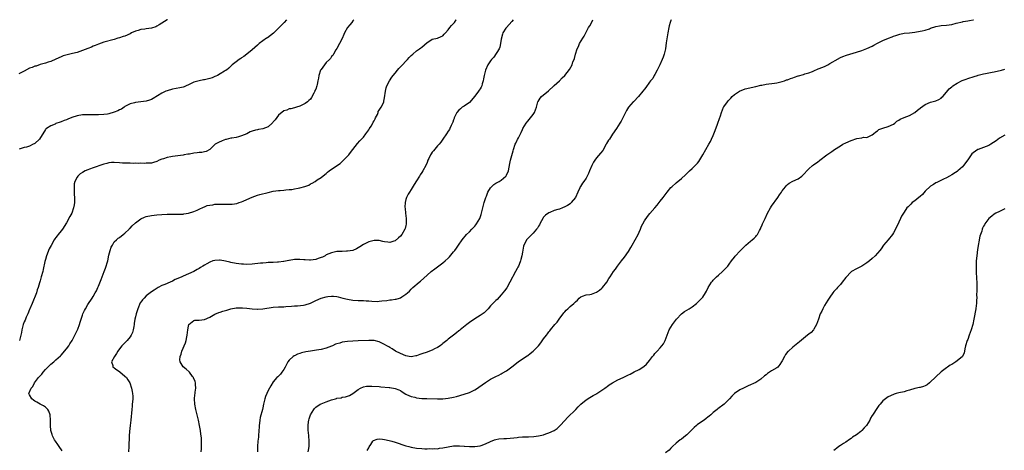
# Model space of a CAD drawing. Units: inches. Extents: x 2577000 to 2580000, y 1545000 to 1548000.
# Drawn here: x 2577997 to 2578369, y 1547838 to 1548000 of the extents above; entities that cross this region are included whole.
import ezdxf

# ---------------------------------------------------------------- set-up
doc = ezdxf.new("R2010")
doc.units = ezdxf.units.IN
doc.header["$MEASUREMENT"] = 0
doc.layers.add('LD25771545_10ft', color=141, linetype='Continuous')

msp = doc.modelspace()

# ---------------------------------------------------------------- linework, layer by layer
at = {"layer": 'LD25771545_10ft'}
for points, elevation in [([(2578053.13, 1548000), (2578053, 1547999.94), (2578051, 1547998.67), (2578049.99, 1547998.01), (2578049, 1547997.51), (2578048.65, 1547997.35), (2578047, 1547996.86), (2578045, 1547996.58), (2578044.49, 1547996.49), (2578043, 1547996.29), (2578041.95, 1547995.95), (2578041, 1547995.67), (2578039.54, 1547995), (2578039, 1547994.73), (2578037, 1547993.83), (2578036.36, 1547993.64), (2578035, 1547993.18), (2578034.35, 1547993), (2578033, 1547992.59), (2578029, 1547991.47), (2578027, 1547990.81), (2578025.78, 1547990.22), (2578025, 1547989.97), (2578024.38, 1547989.62), (2578023, 1547989.11), (2578021, 1547988.34), (2578019, 1547987.68), (2578017.22, 1547987.22), (2578015.21, 1547986.79), (2578013.67, 1547986.33), (2578013, 1547986.05), (2578010.92, 1547985.08), (2578009, 1547984.26), (2578008.01, 1547984.01), (2578007, 1547983.63), (2578005.09, 1547983.09), (2578003.47, 1547982.53), (2578003, 1547982.42), (2578002, 1547982), (2578001, 1547981.66), (2577999, 1547980.65), (2577997, 1547979.52)], 7420), ([(2578098.03, 1548000), (2578097.07, 1547999), (2578096.09, 1547997.91), (2578095, 1547996.78), (2578093.06, 1547994.94), (2578091.97, 1547994.03), (2578090.78, 1547993.22), (2578090.4, 1547993), (2578089, 1547992.02), (2578087.71, 1547991), (2578087.35, 1547990.65), (2578087, 1547990.38), (2578085, 1547988.58), (2578082.98, 1547987), (2578081.93, 1547986.07), (2578081, 1547985.56), (2578080.69, 1547985.31), (2578080.15, 1547985), (2578079, 1547984.16), (2578077.54, 1547983), (2578076.26, 1547981.74), (2578075.28, 1547981), (2578075, 1547980.81), (2578074.56, 1547980.56), (2578073, 1547979.58), (2578071.98, 1547979), (2578071.34, 1547978.66), (2578071, 1547978.53), (2578069.93, 1547978.07), (2578069, 1547977.78), (2578067, 1547977.33), (2578066.7, 1547977.3), (2578065, 1547977), (2578063, 1547976.42), (2578061, 1547975.42), (2578060.07, 1547975), (2578059.32, 1547974.68), (2578059, 1547974.58), (2578057.72, 1547974.28), (2578055, 1547973.79), (2578053, 1547973.22), (2578052.45, 1547973), (2578051, 1547972.29), (2578047.71, 1547970.29), (2578047, 1547969.94), (2578046.33, 1547969.67), (2578045, 1547969.26), (2578042.97, 1547968.97), (2578041, 1547968.77), (2578040.67, 1547968.67), (2578039, 1547968.29), (2578037, 1547967.2), (2578036.74, 1547967), (2578035.7, 1547966.3), (2578035, 1547965.99), (2578034.35, 1547965.65), (2578033, 1547965.11), (2578031, 1547964.55), (2578030.41, 1547964.41), (2578029, 1547964.19), (2578027, 1547964.07), (2578026.14, 1547964.14), (2578025, 1547964.13), (2578024.17, 1547964.17), (2578023, 1547964.17), (2578022.14, 1547964.14), (2578021, 1547964.06), (2578019, 1547963.72), (2578017, 1547963.1), (2578015.48, 1547962.52), (2578015, 1547962.27), (2578014.05, 1547961.95), (2578013, 1547961.47), (2578012.63, 1547961.37), (2578011, 1547960.8), (2578010.64, 1547960.64), (2578009, 1547960.01), (2578007.41, 1547959), (2578007.17, 1547958.83), (2578007, 1547958.62), (2578004.8, 1547955), (2578003, 1547953.32), (2578002.77, 1547953.23), (2578002.43, 1547953), (2578001, 1547952.32), (2577999.91, 1547951.91), (2577999, 1547951.75), (2577997.16, 1547951.16)], 7410), ([(2578123.34, 1548000), (2578123, 1547999.56), (2578122.61, 1547999), (2578121.89, 1547998.11), (2578120.94, 1547997), (2578119.83, 1547995), (2578119.63, 1547994.37), (2578119, 1547992.92), (2578118.02, 1547991), (2578116.92, 1547989.08), (2578116.63, 1547988.63), (2578115.69, 1547987), (2578115.48, 1547986.52), (2578115, 1547986.09), (2578114.6, 1547985.4), (2578114.2, 1547985), (2578113, 1547983.85), (2578112.29, 1547983), (2578111, 1547981.25), (2578110.85, 1547981), (2578110.16, 1547979), (2578109.99, 1547978.01), (2578109.86, 1547977), (2578109.6, 1547975.6), (2578109.43, 1547975), (2578109, 1547973.74), (2578108.73, 1547973.27), (2578108.63, 1547973), (2578108.27, 1547972.27), (2578107.37, 1547970.63), (2578107, 1547970.02), (2578106.43, 1547969.57), (2578105.87, 1547969), (2578105, 1547968.4), (2578103.78, 1547967.78), (2578103, 1547967.44), (2578101.79, 1547967), (2578101, 1547966.75), (2578099.59, 1547966.41), (2578099, 1547966.34), (2578098.06, 1547965.94), (2578097, 1547965.64), (2578095, 1547964.05), (2578093.72, 1547962.28), (2578093, 1547961.48), (2578092.79, 1547961.21), (2578092.59, 1547961), (2578091, 1547959.64), (2578089, 1547958.87), (2578087.38, 1547958.62), (2578087, 1547958.52), (2578086.28, 1547958.28), (2578085, 1547957.97), (2578084.32, 1547957.68), (2578083.07, 1547957), (2578081, 1547956.15), (2578079.81, 1547955.81), (2578079, 1547955.62), (2578077.33, 1547955.33), (2578077, 1547955.28), (2578075.16, 1547954.84), (2578075, 1547954.79), (2578073.69, 1547954.31), (2578072.29, 1547953.71), (2578071.07, 1547953), (2578069, 1547951.1), (2578067.68, 1547950.32), (2578067, 1547950.2), (2578066.06, 1547949.94), (2578065, 1547949.91), (2578064.21, 1547949.79), (2578063, 1547949.65), (2578061.32, 1547949.32), (2578060.75, 1547949.25), (2578059.42, 1547949), (2578059, 1547948.9), (2578057, 1547948.63), (2578055, 1547948.43), (2578054.28, 1547948.28), (2578053, 1547948.05), (2578051.58, 1547947.58), (2578051, 1547947.4), (2578049.91, 1547947), (2578049, 1547946.57), (2578047.81, 1547946.19), (2578047, 1547945.95), (2578046.15, 1547945.85), (2578045, 1547945.83), (2578044.23, 1547945.77), (2578043, 1547945.87), (2578042.22, 1547945.78), (2578041, 1547945.85), (2578040.22, 1547945.78), (2578039, 1547945.84), (2578038.17, 1547945.83), (2578036.05, 1547945.95), (2578035, 1547946.05), (2578033, 1547946.17), (2578031.9, 1547946.1), (2578031, 1547946.01), (2578030.19, 1547945.81), (2578029, 1547945.48), (2578028.65, 1547945.35), (2578025, 1547944.13), (2578023.65, 1547943.65), (2578023, 1547943.4), (2578022.07, 1547943), (2578021, 1547942.36), (2578020.19, 1547941.81), (2578019.24, 1547941), (2578019, 1547940.64), (2578018.12, 1547939), (2578017.92, 1547938.08), (2578017.83, 1547937), (2578017.9, 1547935.9), (2578017.87, 1547935), (2578017.88, 1547934.12), (2578017.96, 1547933), (2578017.97, 1547931.97), (2578017.96, 1547931), (2578017.83, 1547930.17), (2578017.67, 1547929), (2578016.94, 1547927), (2578016.24, 1547925.76), (2578015, 1547923.37), (2578013.49, 1547921), (2578013, 1547920.32), (2578011.83, 1547919), (2578011.46, 1547918.54), (2578011, 1547917.88), (2578010.62, 1547917.38), (2578010.38, 1547917), (2578009.13, 1547914.87), (2578008.46, 1547913.54), (2578007.46, 1547911), (2578007, 1547909.5), (2578006.83, 1547908.83), (2578006.21, 1547905.79), (2578006.03, 1547905), (2578005.47, 1547903), (2578005, 1547901.56), (2578004.79, 1547900.79), (2578004.26, 1547899), (2578003.94, 1547898.06), (2578003.6, 1547897), (2578002.05, 1547893), (2578001.1, 1547890.9), (2578001, 1547890.7), (2578000.34, 1547889), (2577999.79, 1547887.79), (2577999.33, 1547886.67), (2577999, 1547886.02), (2577998.64, 1547885), (2577998.14, 1547883), (2577997.95, 1547882.05), (2577997.8, 1547881), (2577997.23, 1547879)], 7400), ([(2578013.37, 1547837.37), (2578012.16, 1547839), (2578011.74, 1547839.74), (2578010.78, 1547841), (2578010.5, 1547841.5), (2578009.71, 1547843), (2578009.6, 1547843.6), (2578009.08, 1547845), (2578008.91, 1547847), (2578008.96, 1547848.96), (2578008.79, 1547851), (2578008.3, 1547852.3), (2578007.88, 1547853), (2578007, 1547853.88), (2578006.35, 1547854.35), (2578005.02, 1547855.02), (2578003.73, 1547855.73), (2578003, 1547856.1), (2578002.55, 1547856.55), (2578001.86, 1547857), (2578001, 1547858.45), (2578000.78, 1547859), (2578001.59, 1547861), (2578002.31, 1547861.69), (2578002.92, 1547863), (2578004.43, 1547865), (2578004.7, 1547865.3), (2578005, 1547865.69), (2578005.65, 1547866.35), (2578006.11, 1547867), (2578007, 1547868.01), (2578007.93, 1547869), (2578009, 1547870.04), (2578010.19, 1547871), (2578011, 1547871.69), (2578012.76, 1547873.24), (2578013, 1547873.51), (2578015, 1547875.9), (2578015.79, 1547877), (2578016.28, 1547877.72), (2578017.09, 1547879), (2578018.16, 1547881), (2578018.43, 1547881.57), (2578019, 1547882.73), (2578019.23, 1547883.23), (2578019.89, 1547885), (2578020.11, 1547885.89), (2578021, 1547888.52), (2578021.17, 1547889), (2578021.73, 1547890.27), (2578022.11, 1547891), (2578023, 1547892.64), (2578024.61, 1547895), (2578025, 1547895.54), (2578025.77, 1547897), (2578026.25, 1547897.75), (2578026.76, 1547899), (2578027, 1547899.48), (2578028.05, 1547901.95), (2578028.47, 1547903), (2578029.23, 1547905), (2578029.67, 1547906.33), (2578029.91, 1547907), (2578030.34, 1547908.34), (2578030.52, 1547909), (2578031, 1547911.18), (2578031.46, 1547913), (2578031.85, 1547914.15), (2578032.3, 1547915), (2578033, 1547916.17), (2578033.82, 1547917), (2578034.44, 1547917.56), (2578035, 1547917.91), (2578036.29, 1547919), (2578037, 1547919.5), (2578038.61, 1547921), (2578038.8, 1547921.2), (2578039, 1547921.37), (2578039.78, 1547922.22), (2578041, 1547923.42), (2578043, 1547924.93), (2578044.43, 1547925.57), (2578045, 1547925.76), (2578047, 1547926.15), (2578049, 1547926.35), (2578051, 1547926.49), (2578053, 1547926.61), (2578055.35, 1547926.65), (2578057.36, 1547926.64), (2578059, 1547926.71), (2578059.27, 1547926.73), (2578061, 1547927.02), (2578063, 1547927.66), (2578064.22, 1547928.21), (2578065, 1547928.55), (2578066.65, 1547929.35), (2578067, 1547929.47), (2578068.1, 1547929.9), (2578069, 1547930.08), (2578070.21, 1547930.21), (2578071, 1547930.37), (2578071.58, 1547930.42), (2578073, 1547930.46), (2578075, 1547930.44), (2578075.59, 1547930.41), (2578077.54, 1547930.46), (2578079.27, 1547930.73), (2578080.13, 1547931), (2578081, 1547931.3), (2578081.58, 1547931.58), (2578083, 1547932.19), (2578085, 1547933.08), (2578087, 1547933.78), (2578087.93, 1547934.07), (2578091, 1547934.85), (2578093, 1547935.27), (2578095, 1547935.56), (2578095.6, 1547935.6), (2578097, 1547935.75), (2578097.77, 1547935.77), (2578099, 1547935.9), (2578099.98, 1547935.98), (2578101, 1547936.15), (2578102.41, 1547936.41), (2578103, 1547936.54), (2578104.9, 1547937.1), (2578106.35, 1547937.65), (2578107, 1547938.06), (2578107.69, 1547938.31), (2578108.76, 1547939), (2578109.58, 1547939.58), (2578111, 1547940.49), (2578112.43, 1547941.57), (2578113, 1547942.03), (2578113.51, 1547942.49), (2578114.04, 1547943), (2578115, 1547943.64), (2578118.18, 1547945.82), (2578119.29, 1547946.71), (2578119.54, 1547947), (2578121, 1547948.49), (2578121.45, 1547949), (2578122.15, 1547949.85), (2578123, 1547951.02), (2578124.75, 1547953.25), (2578125.69, 1547954.31), (2578127, 1547955.71), (2578127.94, 1547957), (2578129, 1547958.51), (2578129.18, 1547958.82), (2578129.32, 1547959), (2578129.9, 1547959.9), (2578130.58, 1547961), (2578130.7, 1547961.3), (2578131, 1547961.82), (2578131.39, 1547962.61), (2578131.62, 1547963), (2578132.28, 1547964.28), (2578132.55, 1547965), (2578132.61, 1547965.39), (2578133, 1547965.88), (2578133.65, 1547967), (2578134.43, 1547968.43), (2578134.68, 1547969), (2578134.76, 1547969.24), (2578135, 1547970.54), (2578135.31, 1547973), (2578135.64, 1547974.36), (2578135.88, 1547975), (2578136.89, 1547977), (2578137.73, 1547978.27), (2578138.25, 1547979), (2578139, 1547979.89), (2578139.87, 1547981), (2578140.4, 1547981.6), (2578141, 1547982.18), (2578141.7, 1547983), (2578143, 1547984.34), (2578143.61, 1547985), (2578144.31, 1547985.69), (2578145, 1547986.46), (2578145.64, 1547987), (2578147, 1547988.21), (2578148.2, 1547989), (2578148.66, 1547989.34), (2578149, 1547989.68), (2578151, 1547991.43), (2578152.01, 1547992.01), (2578153, 1547992.65), (2578155, 1547993.09), (2578156.35, 1547993.65), (2578157, 1547993.94), (2578157.5, 1547994.5), (2578157.98, 1547995), (2578159, 1547996.21), (2578159.61, 1547997), (2578160.19, 1547997.81), (2578161.22, 1547998.78), (2578161.39, 1547999), (2578161.96, 1547999.96), (2578161.98, 1548000)], 7390), ([(2578183.49, 1548000), (2578183, 1547999.38), (2578180.93, 1547997.07), (2578180.77, 1547996.77), (2578179.66, 1547995), (2578179.45, 1547994.56), (2578179, 1547992.64), (2578178.75, 1547991), (2578178.41, 1547989.59), (2578178.17, 1547989), (2578176.19, 1547985.81), (2578175.37, 1547985), (2578175, 1547984.52), (2578173.91, 1547983), (2578173.06, 1547981), (2578172.58, 1547979), (2578172.34, 1547977.66), (2578172.2, 1547977), (2578171.85, 1547975.85), (2578171.65, 1547975), (2578171.43, 1547974.57), (2578171, 1547973.95), (2578170.62, 1547973.38), (2578170.4, 1547973), (2578169, 1547971.1), (2578167, 1547968.79), (2578165, 1547967.38), (2578164.3, 1547967), (2578163.58, 1547966.42), (2578163, 1547965.89), (2578162.22, 1547965), (2578161.27, 1547963), (2578161.21, 1547962.79), (2578161, 1547962.25), (2578160.7, 1547961.3), (2578160.13, 1547960.13), (2578159.63, 1547959), (2578159.42, 1547958.58), (2578159, 1547957.96), (2578158.4, 1547957), (2578157, 1547954.99), (2578156.2, 1547953.8), (2578155.56, 1547953), (2578155, 1547952.43), (2578153.45, 1547950.55), (2578153, 1547949.98), (2578152.59, 1547949.41), (2578152.32, 1547949), (2578151.7, 1547947.7), (2578151.35, 1547947), (2578151, 1547946.13), (2578150.49, 1547945), (2578149.41, 1547943), (2578149, 1547942.31), (2578148.46, 1547941.54), (2578148.11, 1547941), (2578147, 1547939.18), (2578146.13, 1547937.88), (2578145, 1547935.95), (2578144.39, 1547935), (2578143.84, 1547934.16), (2578143.28, 1547933), (2578143, 1547932.15), (2578142.73, 1547931), (2578142.66, 1547929.34), (2578142.76, 1547928.76), (2578142.92, 1547927), (2578143.15, 1547925), (2578143.17, 1547923.17), (2578143.16, 1547923), (2578143.12, 1547922.88), (2578143, 1547922.33), (2578142.71, 1547921.29), (2578142.65, 1547921), (2578141.47, 1547919), (2578141, 1547918.39), (2578140.24, 1547917.76), (2578139, 1547916.65), (2578138.51, 1547916.51), (2578137, 1547916.03), (2578136.15, 1547916.15), (2578135, 1547916.28), (2578134.38, 1547916.38), (2578133, 1547916.7), (2578132.66, 1547916.66), (2578131, 1547916.71), (2578130.54, 1547916.54), (2578129, 1547916.17), (2578127.3, 1547915.3), (2578127, 1547915.17), (2578125.64, 1547914.36), (2578125, 1547913.9), (2578124.42, 1547913.58), (2578123, 1547912.95), (2578121, 1547912.64), (2578120.65, 1547912.65), (2578119, 1547912.62), (2578117, 1547912.53), (2578115, 1547912.12), (2578113, 1547911.26), (2578112.55, 1547911), (2578111.54, 1547910.46), (2578111, 1547910.25), (2578109.88, 1547909.88), (2578109, 1547909.54), (2578107, 1547909.3), (2578106.67, 1547909.33), (2578105, 1547909.42), (2578104.53, 1547909.47), (2578103, 1547909.57), (2578101.51, 1547909.51), (2578101, 1547909.51), (2578099, 1547909.18), (2578098.87, 1547909.13), (2578098.18, 1547909), (2578097, 1547908.82), (2578096.81, 1547908.81), (2578095, 1547908.6), (2578094.59, 1547908.59), (2578093, 1547908.48), (2578091, 1547908.38), (2578090.32, 1547908.32), (2578089, 1547908.23), (2578088.12, 1547908.12), (2578085, 1547907.8), (2578083, 1547907.68), (2578081.75, 1547907.75), (2578081, 1547907.77), (2578079.94, 1547907.94), (2578079, 1547908.06), (2578077, 1547908.48), (2578076.56, 1547908.56), (2578075, 1547908.93), (2578073, 1547909.25), (2578072.71, 1547909.29), (2578071, 1547909.23), (2578070.21, 1547909), (2578069, 1547908.59), (2578067.89, 1547907.89), (2578067, 1547907.37), (2578066.41, 1547907), (2578065.51, 1547906.49), (2578065, 1547906.1), (2578064.26, 1547905.74), (2578063, 1547904.97), (2578061, 1547904.09), (2578059, 1547903.26), (2578058.45, 1547903), (2578057, 1547902.37), (2578056.02, 1547901.98), (2578055, 1547901.41), (2578054.04, 1547901), (2578052.1, 1547900.1), (2578051, 1547899.71), (2578049.62, 1547899), (2578049.2, 1547898.8), (2578047.99, 1547898.01), (2578047, 1547897.33), (2578046.59, 1547897), (2578045, 1547895.82), (2578044.24, 1547895), (2578043.66, 1547894.34), (2578043, 1547893.45), (2578042.82, 1547893.18), (2578041.88, 1547891), (2578041.26, 1547889), (2578041, 1547887.97), (2578040.8, 1547887), (2578040.54, 1547885.46), (2578040.48, 1547885), (2578040.34, 1547884.34), (2578040.12, 1547883), (2578039.92, 1547882.08), (2578039.43, 1547881), (2578039, 1547880.36), (2578037.88, 1547879), (2578037, 1547878.17), (2578036.43, 1547877.57), (2578035.91, 1547877), (2578035, 1547875.9), (2578034.33, 1547875), (2578033.84, 1547874.16), (2578033.02, 1547873), (2578031.98, 1547871), (2578032.43, 1547869.57), (2578032.5, 1547869), (2578032.77, 1547868.77), (2578033, 1547868.65), (2578033.94, 1547867.94), (2578035, 1547867.26), (2578035.15, 1547867.15), (2578037, 1547865.61), (2578037.62, 1547865), (2578038.12, 1547864.12), (2578038.85, 1547863), (2578039.51, 1547861), (2578039.71, 1547859.71), (2578039.93, 1547859), (2578039.99, 1547858.01), (2578040.01, 1547857), (2578039.91, 1547855.91), (2578039.8, 1547855), (2578039.7, 1547854.3), (2578039.57, 1547853), (2578039.29, 1547849), (2578039.03, 1547846.97), (2578038.71, 1547844.71), (2578038.6, 1547843), (2578038.61, 1547841.39), (2578038.54, 1547840.54), (2578038.51, 1547839), (2578038.41, 1547837)], 7380), ([(2578065.8, 1547837), (2578065.89, 1547838.11), (2578065.95, 1547839), (2578065.92, 1547839.92), (2578065.93, 1547841), (2578065.86, 1547842.14), (2578065.77, 1547843), (2578065.67, 1547843.67), (2578065.51, 1547845), (2578065.16, 1547847), (2578064.73, 1547849), (2578064.03, 1547852.03), (2578063.79, 1547853), (2578063.39, 1547855), (2578063.28, 1547857), (2578063.43, 1547858.57), (2578063.48, 1547859), (2578063.57, 1547859.57), (2578063.72, 1547861), (2578063.59, 1547862.41), (2578063.6, 1547863), (2578063.48, 1547863.48), (2578062.92, 1547864.92), (2578062.88, 1547865), (2578062.51, 1547865.49), (2578061.43, 1547867), (2578061.24, 1547867.24), (2578060.16, 1547868.16), (2578059, 1547869.03), (2578057.82, 1547871), (2578057.71, 1547871.71), (2578057.85, 1547873), (2578058.18, 1547873.82), (2578058.44, 1547875), (2578059, 1547876.14), (2578059.38, 1547877), (2578059.92, 1547878.08), (2578060.15, 1547879), (2578060.41, 1547880.41), (2578060.56, 1547881), (2578060.78, 1547883), (2578061, 1547884.42), (2578061.19, 1547885), (2578063, 1547886.53), (2578063.37, 1547886.63), (2578065, 1547886.67), (2578067, 1547886.92), (2578067.06, 1547886.94), (2578069, 1547887.8), (2578071, 1547888.9), (2578072.47, 1547889.53), (2578073, 1547889.74), (2578073.97, 1547890.03), (2578075, 1547890.38), (2578075.51, 1547890.49), (2578077, 1547890.93), (2578079, 1547891.3), (2578081, 1547891.37), (2578081.35, 1547891.35), (2578083, 1547891.22), (2578085, 1547890.98), (2578087, 1547890.83), (2578087.15, 1547890.85), (2578089, 1547890.96), (2578093, 1547891.61), (2578095, 1547891.72), (2578097, 1547891.73), (2578097.77, 1547891.77), (2578099.91, 1547891.91), (2578101, 1547892.05), (2578102.09, 1547892.09), (2578104.39, 1547892.39), (2578105, 1547892.5), (2578107, 1547893.11), (2578108.29, 1547893.71), (2578109, 1547894.07), (2578111, 1547894.98), (2578113, 1547895.5), (2578113.58, 1547895.58), (2578115, 1547895.71), (2578115.71, 1547895.71), (2578117, 1547895.56), (2578117.49, 1547895.49), (2578119.25, 1547895), (2578121, 1547894.62), (2578123, 1547894.28), (2578125, 1547894.11), (2578127, 1547894.07), (2578128, 1547894), (2578129, 1547893.98), (2578130.17, 1547893.83), (2578132.24, 1547893.76), (2578133, 1547893.79), (2578133.92, 1547893.92), (2578135.86, 1547894.14), (2578137, 1547894.34), (2578137.63, 1547894.37), (2578139, 1547894.61), (2578139.36, 1547894.64), (2578140.61, 1547895), (2578141, 1547895.15), (2578141.5, 1547895.5), (2578143, 1547896.48), (2578143.64, 1547897), (2578144.36, 1547897.64), (2578145, 1547898.31), (2578145.69, 1547899), (2578148, 1547901), (2578148.57, 1547901.43), (2578151, 1547903.61), (2578152.62, 1547905), (2578153.96, 1547906.04), (2578155, 1547906.78), (2578157, 1547908.29), (2578157.85, 1547909), (2578159, 1547910.11), (2578159.45, 1547910.55), (2578161, 1547912.4), (2578161.52, 1547913), (2578162.18, 1547913.82), (2578162.9, 1547915), (2578164.22, 1547917), (2578165.93, 1547919), (2578167, 1547920.04), (2578167.94, 1547921), (2578169, 1547922.14), (2578169.4, 1547922.6), (2578169.72, 1547923), (2578170.94, 1547925.06), (2578171.44, 1547926.56), (2578172.05, 1547929), (2578172.59, 1547931), (2578173.22, 1547933), (2578173.38, 1547933.38), (2578174, 1547935), (2578175, 1547936.63), (2578175.31, 1547937), (2578176.17, 1547937.83), (2578177, 1547938.3), (2578177.41, 1547938.59), (2578178.19, 1547939), (2578179, 1547939.47), (2578180.78, 1547941), (2578180.87, 1547941.13), (2578181, 1547941.36), (2578181.73, 1547943), (2578182.27, 1547945.73), (2578182.54, 1547947), (2578183.49, 1547950.51), (2578183.63, 1547951), (2578184.28, 1547953), (2578184.53, 1547953.47), (2578185, 1547954.53), (2578185.17, 1547954.83), (2578185.46, 1547955.46), (2578186.29, 1547957), (2578186.53, 1547957.47), (2578187, 1547958.63), (2578187.2, 1547959), (2578188.45, 1547961), (2578189, 1547961.76), (2578190.09, 1547963), (2578191, 1547964.29), (2578191.53, 1547965), (2578191.95, 1547966.05), (2578192.28, 1547967), (2578192.81, 1547969), (2578192.88, 1547969.12), (2578193.65, 1547970.35), (2578194.18, 1547971), (2578196.82, 1547973.18), (2578198.88, 1547975), (2578199, 1547975.13), (2578201, 1547977), (2578201.97, 1547978.03), (2578203, 1547979), (2578204.77, 1547981.23), (2578205.7, 1547983), (2578206.05, 1547984.05), (2578206.47, 1547985), (2578206.65, 1547985.35), (2578207, 1547987), (2578207.63, 1547989), (2578208.09, 1547989.91), (2578208.54, 1547991), (2578209.74, 1547993), (2578210.26, 1547993.74), (2578210.88, 1547995), (2578211.97, 1547997), (2578212.37, 1547997.63), (2578213, 1547998.88), (2578213.61, 1548000)], 7370), ([(2578243.15, 1548000), (2578243, 1547999.75), (2578242.71, 1547999), (2578242.33, 1547997.67), (2578242.19, 1547997), (2578241.8, 1547995), (2578241.69, 1547994.31), (2578241.28, 1547991.28), (2578240.92, 1547989), (2578240.46, 1547987), (2578240.1, 1547985.9), (2578239.76, 1547985), (2578238.87, 1547983), (2578238.72, 1547982.72), (2578237.88, 1547981), (2578237, 1547979.39), (2578236.73, 1547979), (2578236.14, 1547977.86), (2578235.35, 1547977), (2578235, 1547976.49), (2578233.53, 1547974.47), (2578233, 1547973.82), (2578232.45, 1547973), (2578230.79, 1547971), (2578229, 1547969.18), (2578228.8, 1547969), (2578227, 1547967), (2578226.25, 1547965.75), (2578225.86, 1547965), (2578224.92, 1547963), (2578224.26, 1547961.74), (2578223.79, 1547961), (2578222.47, 1547959), (2578221, 1547956.84), (2578219.81, 1547955), (2578219.47, 1547954.53), (2578218.74, 1547953.26), (2578218.61, 1547953), (2578217.28, 1547950.72), (2578216.4, 1547949.6), (2578215, 1547947.95), (2578214.26, 1547947), (2578213.78, 1547946.22), (2578213.13, 1547945), (2578212.33, 1547943), (2578211.98, 1547942.02), (2578211.47, 1547941), (2578211, 1547940.19), (2578210.12, 1547939), (2578209.6, 1547938.4), (2578208.85, 1547937.15), (2578208.78, 1547937), (2578208.63, 1547936.63), (2578207.9, 1547935), (2578206.99, 1547933), (2578205.44, 1547931), (2578205.22, 1547930.78), (2578205, 1547930.61), (2578204.02, 1547929.98), (2578203, 1547929.41), (2578202.11, 1547929), (2578201, 1547928.6), (2578200.41, 1547928.41), (2578199, 1547927.99), (2578197.3, 1547927.3), (2578197, 1547927.19), (2578195.71, 1547926.29), (2578195, 1547925.56), (2578194.77, 1547925.23), (2578193.56, 1547923), (2578193.38, 1547922.62), (2578193, 1547922.07), (2578192.64, 1547921.36), (2578192.36, 1547921), (2578191, 1547919.46), (2578190.48, 1547919), (2578188.74, 1547917.26), (2578188.53, 1547917), (2578188.13, 1547916.13), (2578187.57, 1547915), (2578187.44, 1547914.56), (2578187, 1547912.27), (2578186.79, 1547911), (2578186.42, 1547909.58), (2578186.26, 1547909), (2578185.73, 1547907.73), (2578185.45, 1547907), (2578185.31, 1547906.69), (2578185, 1547906.15), (2578184.44, 1547905), (2578182.26, 1547901), (2578181.08, 1547898.92), (2578180.28, 1547897.72), (2578179, 1547896.18), (2578177.48, 1547894.52), (2578177, 1547894.06), (2578175, 1547892.04), (2578174.06, 1547891), (2578173.54, 1547890.46), (2578173, 1547889.93), (2578172.5, 1547889.5), (2578171, 1547888.41), (2578169, 1547887.2), (2578167, 1547885.74), (2578166.07, 1547885), (2578163.5, 1547883), (2578163.23, 1547882.77), (2578163, 1547882.59), (2578162.15, 1547881.85), (2578161, 1547881.03), (2578159, 1547879.48), (2578158.44, 1547879), (2578157, 1547877.88), (2578156.54, 1547877.46), (2578155.9, 1547877), (2578155, 1547876.38), (2578153.8, 1547875.8), (2578153, 1547875.36), (2578151.3, 1547874.7), (2578151, 1547874.63), (2578149, 1547873.92), (2578148.28, 1547873.72), (2578147, 1547873.21), (2578146.8, 1547873.2), (2578145.68, 1547873), (2578145, 1547872.9), (2578144.25, 1547873), (2578143, 1547873.21), (2578141, 1547874.04), (2578139.14, 1547875), (2578137.86, 1547875.86), (2578137, 1547876.32), (2578136.58, 1547876.58), (2578135.84, 1547877), (2578135, 1547877.51), (2578133, 1547878.46), (2578131, 1547878.96), (2578129, 1547879.05), (2578125, 1547878.9), (2578123, 1547878.79), (2578121, 1547878.63), (2578119, 1547878.35), (2578118.06, 1547878.06), (2578117, 1547877.79), (2578116.44, 1547877.56), (2578115.35, 1547877), (2578115, 1547876.85), (2578113, 1547876.09), (2578111, 1547875.61), (2578109.33, 1547875.33), (2578106.98, 1547875), (2578105.27, 1547874.73), (2578103.66, 1547874.34), (2578103, 1547874.13), (2578102.19, 1547873.81), (2578101, 1547873.27), (2578100.82, 1547873.18), (2578100.53, 1547873), (2578099, 1547871.59), (2578098.51, 1547871), (2578098.02, 1547869.98), (2578097.5, 1547869), (2578097, 1547868.1), (2578096.25, 1547867), (2578095.66, 1547866.34), (2578095, 1547865.58), (2578094.71, 1547865.29), (2578094.38, 1547865), (2578093, 1547863.36), (2578092.05, 1547861.95), (2578091.54, 1547861), (2578091, 1547860.1), (2578090.52, 1547859), (2578090.11, 1547857.89), (2578089.81, 1547857), (2578089.34, 1547855), (2578089, 1547853.61), (2578088.88, 1547853), (2578088.06, 1547849.94), (2578087.87, 1547849), (2578087.78, 1547847.78), (2578087.67, 1547847), (2578087.64, 1547846.36), (2578087.59, 1547845), (2578087.45, 1547843), (2578087.41, 1547842.59), (2578087.2, 1547841), (2578087.02, 1547838.98), (2578087.04, 1547837)], 7360), ([(2578106.21, 1547837), (2578106.33, 1547837.67), (2578106.5, 1547839), (2578106.58, 1547841), (2578106.4, 1547843), (2578106.25, 1547844.25), (2578106.14, 1547845), (2578106.1, 1547845.9), (2578106.09, 1547847), (2578106.29, 1547848.29), (2578106.37, 1547849), (2578106.51, 1547849.49), (2578107, 1547850.93), (2578107.03, 1547851), (2578108.27, 1547853), (2578108.59, 1547853.41), (2578109, 1547853.82), (2578110.72, 1547855), (2578111, 1547855.13), (2578113, 1547855.88), (2578115, 1547856.59), (2578116.43, 1547857), (2578116.86, 1547857.14), (2578117, 1547857.2), (2578118.57, 1547857.43), (2578119, 1547857.57), (2578120.28, 1547857.72), (2578121, 1547857.96), (2578121.74, 1547858.26), (2578123, 1547858.96), (2578125, 1547860.55), (2578125.84, 1547861), (2578127, 1547861.5), (2578128.22, 1547861.78), (2578130.17, 1547861.83), (2578133, 1547861.61), (2578133.58, 1547861.58), (2578136.7, 1547861.3), (2578137, 1547861.29), (2578138.95, 1547860.95), (2578140.39, 1547860.39), (2578141, 1547860.09), (2578141.67, 1547859.68), (2578143, 1547858.82), (2578143.31, 1547858.69), (2578145, 1547857.87), (2578146.43, 1547857.57), (2578147, 1547857.41), (2578149, 1547857.19), (2578150.92, 1547857.08), (2578155, 1547856.96), (2578156.99, 1547857.01), (2578159, 1547857.26), (2578161, 1547857.67), (2578162.06, 1547857.94), (2578165, 1547858.77), (2578167, 1547859.4), (2578169, 1547860.35), (2578170.02, 1547861), (2578170.6, 1547861.4), (2578171.77, 1547862.23), (2578173, 1547863.13), (2578175, 1547864.43), (2578176.7, 1547865.3), (2578177, 1547865.48), (2578178.07, 1547865.93), (2578179, 1547866.46), (2578179.37, 1547866.63), (2578181, 1547867.6), (2578183, 1547869.1), (2578185.37, 1547871), (2578187, 1547872.12), (2578188.78, 1547873.22), (2578189, 1547873.4), (2578189.96, 1547874.04), (2578191.09, 1547875), (2578193.01, 1547877), (2578193.9, 1547878.1), (2578195, 1547879.66), (2578196.03, 1547881), (2578196.48, 1547881.52), (2578197, 1547882.25), (2578197.36, 1547882.64), (2578197.63, 1547883), (2578199.25, 1547885), (2578200.07, 1547885.93), (2578200.85, 1547887), (2578202.62, 1547889.38), (2578203, 1547889.85), (2578203.54, 1547890.46), (2578204.14, 1547891), (2578205, 1547891.82), (2578206.4, 1547893), (2578207, 1547893.6), (2578207.74, 1547894.26), (2578208.42, 1547895), (2578209, 1547895.44), (2578209.68, 1547895.69), (2578211, 1547896.2), (2578212.4, 1547896.4), (2578213, 1547896.51), (2578215, 1547897.24), (2578216.01, 1547897.99), (2578217, 1547898.75), (2578217.24, 1547899), (2578218.86, 1547901), (2578219.64, 1547902.36), (2578220.09, 1547903), (2578221.4, 1547905), (2578222.1, 1547905.9), (2578222.89, 1547907), (2578224.42, 1547909), (2578225.56, 1547910.44), (2578227, 1547912.6), (2578227.9, 1547914.1), (2578228.37, 1547915), (2578229.52, 1547917), (2578230.63, 1547919), (2578231, 1547919.86), (2578231.58, 1547921), (2578231.93, 1547922.07), (2578232.45, 1547923), (2578233, 1547924.08), (2578234.2, 1547925.8), (2578235.12, 1547926.88), (2578237, 1547929), (2578237.88, 1547930.11), (2578238.61, 1547931), (2578239, 1547931.5), (2578240.08, 1547933), (2578240.5, 1547933.5), (2578241.59, 1547935), (2578243, 1547936.68), (2578243.32, 1547937), (2578245, 1547938.51), (2578247, 1547940.07), (2578248.53, 1547941.47), (2578249, 1547941.93), (2578250.05, 1547943), (2578251, 1547943.83), (2578252.6, 1547945.4), (2578253, 1547945.93), (2578253.49, 1547946.51), (2578255.01, 1547949), (2578256.18, 1547951), (2578257.28, 1547953), (2578257.9, 1547954.1), (2578258.32, 1547955), (2578259, 1547956.38), (2578259.76, 1547958.24), (2578260.65, 1547960.65), (2578260.78, 1547961), (2578261.31, 1547962.69), (2578261.71, 1547963.71), (2578262.07, 1547965), (2578262.92, 1547967), (2578263, 1547967.14), (2578264.31, 1547969), (2578264.62, 1547969.38), (2578265, 1547969.76), (2578265.58, 1547970.42), (2578266.14, 1547971), (2578267, 1547971.73), (2578268.91, 1547973.09), (2578271, 1547973.9), (2578275, 1547974.82), (2578277, 1547975.31), (2578277.37, 1547975.37), (2578279, 1547975.69), (2578282.12, 1547976.12), (2578283, 1547976.21), (2578285, 1547976.67), (2578285.84, 1547977), (2578286.69, 1547977.31), (2578287, 1547977.38), (2578288.17, 1547977.83), (2578289, 1547978.13), (2578289.68, 1547978.32), (2578291, 1547978.84), (2578291.14, 1547978.86), (2578293, 1547979.38), (2578293.56, 1547979.56), (2578295, 1547979.91), (2578296.48, 1547980.48), (2578297, 1547980.7), (2578298.56, 1547981.44), (2578299, 1547981.56), (2578299.98, 1547982.02), (2578301, 1547982.41), (2578302.23, 1547983), (2578303, 1547983.42), (2578304.11, 1547984.11), (2578305, 1547984.64), (2578307, 1547985.75), (2578307.86, 1547986.14), (2578309.32, 1547986.68), (2578313, 1547987.75), (2578315, 1547988.36), (2578317, 1547989.11), (2578319, 1547990.04), (2578319.63, 1547990.37), (2578321, 1547991.13), (2578323, 1547992.1), (2578325.13, 1547993), (2578326.5, 1547993.5), (2578327, 1547993.74), (2578327.94, 1547994.06), (2578329, 1547994.46), (2578329.43, 1547994.57), (2578331, 1547994.88), (2578333, 1547995.09), (2578335, 1547995.31), (2578337, 1547995.64), (2578337.8, 1547995.8), (2578339, 1547996.1), (2578340.61, 1547996.61), (2578341, 1547996.76), (2578343, 1547997.41), (2578344.33, 1547997.67), (2578345, 1547997.77), (2578347, 1547997.94), (2578347.94, 1547998.06), (2578349, 1547998.24), (2578350.69, 1547998.69), (2578353, 1547999.24), (2578353.27, 1547999.27), (2578355, 1547999.54), (2578355.66, 1547999.66), (2578357, 1547999.96), (2578357.12, 1548000)], 7350), ([(2578128.47, 1547837.53), (2578129, 1547838.52), (2578129.14, 1547838.86), (2578129.81, 1547839.81), (2578130.53, 1547841), (2578130.76, 1547841.24), (2578132.17, 1547841.83), (2578133, 1547841.87), (2578134.16, 1547841.84), (2578135, 1547841.68), (2578136.72, 1547841.28), (2578137.73, 1547841), (2578139, 1547840.61), (2578143, 1547839.33), (2578144.18, 1547839), (2578145, 1547838.75), (2578147, 1547838.37), (2578149, 1547838.22), (2578150.18, 1547838.18), (2578151, 1547838.18), (2578151.79, 1547838.21), (2578153, 1547838.14), (2578153.77, 1547838.22), (2578155, 1547838.2), (2578155.66, 1547838.34), (2578157, 1547838.5), (2578159, 1547838.94), (2578161, 1547839.25), (2578161.27, 1547839.27), (2578163.28, 1547839.28), (2578165, 1547839.15), (2578165.16, 1547839.16), (2578167, 1547839.02), (2578169, 1547839), (2578171, 1547839.28), (2578171.46, 1547839.46), (2578173, 1547840), (2578175, 1547840.95), (2578176.48, 1547841.52), (2578177, 1547841.66), (2578178.11, 1547841.89), (2578179.94, 1547842.06), (2578181, 1547842.09), (2578183.7, 1547842.3), (2578185, 1547842.48), (2578185.49, 1547842.51), (2578187, 1547842.65), (2578189.32, 1547842.68), (2578191.24, 1547842.76), (2578193, 1547843), (2578195, 1547843.47), (2578195.8, 1547843.8), (2578197, 1547844.13), (2578199, 1547845.11), (2578200.15, 1547845.85), (2578201, 1547846.66), (2578201.29, 1547847), (2578203, 1547848.79), (2578204.04, 1547849.96), (2578207.16, 1547853), (2578207.98, 1547854.02), (2578209.01, 1547854.99), (2578211, 1547856.67), (2578212.44, 1547857.56), (2578213, 1547857.86), (2578213.71, 1547858.29), (2578215, 1547858.94), (2578215.1, 1547859), (2578217, 1547860.23), (2578218.11, 1547861), (2578218.59, 1547861.41), (2578219, 1547861.69), (2578219.75, 1547862.25), (2578221, 1547863.04), (2578223, 1547864.15), (2578225, 1547865), (2578226.3, 1547865.7), (2578227, 1547866.04), (2578227.66, 1547866.34), (2578229.16, 1547867.16), (2578231, 1547868.11), (2578232.82, 1547869.18), (2578233.86, 1547870.14), (2578235, 1547871.47), (2578236.09, 1547873), (2578236.52, 1547873.48), (2578237, 1547874.07), (2578237.82, 1547875), (2578239, 1547876.28), (2578239.61, 1547877), (2578240.21, 1547877.79), (2578240.86, 1547879), (2578241.61, 1547881), (2578242.02, 1547881.98), (2578242.38, 1547883), (2578243, 1547884.07), (2578243.6, 1547885), (2578245.15, 1547887), (2578246.98, 1547889.02), (2578248.09, 1547889.91), (2578249.88, 1547891), (2578251, 1547891.73), (2578252.69, 1547893), (2578253, 1547893.28), (2578254.74, 1547895), (2578255, 1547895.33), (2578256.1, 1547897), (2578256.43, 1547897.57), (2578257.07, 1547899), (2578258.33, 1547901), (2578258.65, 1547901.35), (2578259, 1547901.79), (2578259.64, 1547902.36), (2578260.27, 1547903), (2578261, 1547903.67), (2578262.54, 1547905), (2578262.77, 1547905.23), (2578264.43, 1547907), (2578265, 1547907.74), (2578265.9, 1547909), (2578267, 1547910.43), (2578267.24, 1547910.76), (2578267.38, 1547911), (2578269, 1547912.75), (2578269.21, 1547913), (2578270.15, 1547913.85), (2578271, 1547914.69), (2578271.17, 1547914.83), (2578271.34, 1547915), (2578273, 1547916.48), (2578273.68, 1547917), (2578274.38, 1547917.62), (2578275, 1547918.27), (2578275.37, 1547918.63), (2578275.68, 1547919), (2578276.44, 1547920.44), (2578276.84, 1547921.16), (2578277, 1547921.52), (2578277.4, 1547922.6), (2578277.57, 1547923), (2578278.54, 1547925), (2578279.46, 1547927), (2578280.54, 1547929), (2578281, 1547929.71), (2578283.39, 1547933), (2578284.04, 1547933.96), (2578284.71, 1547935), (2578285, 1547935.48), (2578286.2, 1547937), (2578286.57, 1547937.43), (2578287, 1547937.85), (2578287.66, 1547938.34), (2578289, 1547939.06), (2578291, 1547940.04), (2578292.35, 1547941), (2578292.71, 1547941.29), (2578295, 1547943.8), (2578296.43, 1547945), (2578296.77, 1547945.23), (2578297, 1547945.43), (2578297.97, 1547946.03), (2578299, 1547946.79), (2578299.23, 1547947), (2578301.79, 1547949), (2578303, 1547949.78), (2578303.71, 1547950.29), (2578304.77, 1547951), (2578307, 1547952.46), (2578307.87, 1547953), (2578309, 1547953.6), (2578311, 1547954.5), (2578313.21, 1547955.21), (2578315, 1547955.49), (2578315.66, 1547955.66), (2578317, 1547955.61), (2578318.21, 1547956.21), (2578319, 1547956.52), (2578319.44, 1547957), (2578320.31, 1547957.69), (2578321, 1547958.13), (2578321.47, 1547958.53), (2578323, 1547959.12), (2578325, 1547959.7), (2578327, 1547960.66), (2578327.44, 1547961), (2578328.28, 1547961.72), (2578329, 1547962.06), (2578329.55, 1547962.45), (2578331.08, 1547963.08), (2578333, 1547963.83), (2578335, 1547964.95), (2578336.1, 1547965.9), (2578337, 1547966.58), (2578337.22, 1547966.78), (2578339, 1547968), (2578341, 1547968.9), (2578343, 1547969.44), (2578344.1, 1547969.9), (2578345, 1547970.45), (2578345.28, 1547970.72), (2578345.55, 1547971), (2578347, 1547972.73), (2578348.05, 1547973.95), (2578349, 1547974.73), (2578349.38, 1547975), (2578351, 1547976.06), (2578352.92, 1547977.08), (2578354.38, 1547977.62), (2578355, 1547977.79), (2578357.45, 1547978.55), (2578358.73, 1547979), (2578359, 1547979.09), (2578361, 1547979.6), (2578361.71, 1547979.71), (2578363, 1547979.99), (2578364.21, 1547980.21), (2578365, 1547980.38), (2578367.77, 1547981), (2578369, 1547981.31)], 7340), ([(2578369, 1547956.41), (2578367, 1547955.29), (2578365.7, 1547954.3), (2578363.71, 1547953), (2578363, 1547952.57), (2578361, 1547951.76), (2578359, 1547951.09), (2578358.82, 1547951), (2578357, 1547949.77), (2578356.58, 1547949.42), (2578356.27, 1547949), (2578355, 1547947.12), (2578353.42, 1547945), (2578353, 1547944.5), (2578351.24, 1547943), (2578351, 1547942.8), (2578350.38, 1547942.38), (2578349, 1547941.49), (2578348.08, 1547941), (2578347, 1547940.37), (2578345.89, 1547939.89), (2578343.34, 1547938.66), (2578343, 1547938.53), (2578342.12, 1547937.88), (2578341, 1547937.17), (2578339, 1547935.29), (2578337.88, 1547934.12), (2578337, 1547933.35), (2578336.57, 1547933), (2578335, 1547931.62), (2578334.1, 1547931), (2578333.54, 1547930.46), (2578333, 1547929.86), (2578332.54, 1547929.46), (2578332.08, 1547929), (2578331, 1547927.36), (2578330.74, 1547927), (2578330.06, 1547925.94), (2578329.65, 1547925), (2578329, 1547923.6), (2578328.76, 1547923), (2578328.13, 1547921.87), (2578327.81, 1547921), (2578327, 1547919.57), (2578326.61, 1547919), (2578324.93, 1547917), (2578323.27, 1547915), (2578322.36, 1547913.64), (2578321.9, 1547913), (2578320.12, 1547911), (2578319, 1547909.96), (2578317.91, 1547909), (2578317, 1547908.27), (2578315, 1547907.07), (2578313, 1547906.09), (2578311.21, 1547905), (2578311, 1547904.86), (2578309, 1547902.76), (2578307.69, 1547901), (2578307, 1547900.17), (2578305.92, 1547899), (2578305.51, 1547898.49), (2578305, 1547897.98), (2578304.53, 1547897.47), (2578304.12, 1547897), (2578303, 1547895.38), (2578302.28, 1547894.28), (2578301, 1547892.22), (2578300.29, 1547891), (2578299.9, 1547890.1), (2578299.37, 1547889), (2578298.67, 1547887), (2578297.93, 1547885), (2578297, 1547883.31), (2578296.79, 1547883), (2578295.92, 1547882.08), (2578295, 1547881.39), (2578294.55, 1547881), (2578293, 1547879.81), (2578291.51, 1547878.49), (2578289, 1547876.46), (2578287.34, 1547875), (2578287.18, 1547874.82), (2578286.3, 1547873.7), (2578285.82, 1547873), (2578285, 1547871.38), (2578284.79, 1547871), (2578284.08, 1547869.92), (2578283.32, 1547869), (2578283, 1547868.74), (2578281, 1547867.51), (2578280.26, 1547867), (2578279.48, 1547866.52), (2578279, 1547866.1), (2578278.38, 1547865.62), (2578277, 1547864.38), (2578275, 1547863.14), (2578272.14, 1547861.86), (2578270.43, 1547861), (2578269, 1547860.34), (2578267, 1547859), (2578265.97, 1547858.03), (2578265.11, 1547857), (2578265, 1547856.88), (2578263.06, 1547855), (2578260.75, 1547853.25), (2578260.52, 1547853), (2578259, 1547851.82), (2578258.14, 1547851), (2578257.51, 1547850.49), (2578257, 1547850.11), (2578256.37, 1547849.63), (2578255.51, 1547849), (2578253, 1547847.29), (2578252.63, 1547847), (2578251.77, 1547846.23), (2578251, 1547845.39), (2578250.8, 1547845.2), (2578249, 1547843.4), (2578248.47, 1547843), (2578247, 1547841.82), (2578246.5, 1547841.5), (2578245, 1547840.28), (2578243.59, 1547839), (2578243.3, 1547838.7), (2578243, 1547838.44), (2578242.31, 1547837.69), (2578241, 1547836.62)], 7330), ([(2578369, 1547928.7), (2578367, 1547927.66), (2578365.58, 1547927), (2578365, 1547926.68), (2578364.07, 1547925.93), (2578362.99, 1547925), (2578361.52, 1547923), (2578361.31, 1547922.69), (2578361, 1547922.13), (2578360.63, 1547921.37), (2578360.46, 1547921), (2578360.27, 1547920.27), (2578359.62, 1547918.38), (2578358.7, 1547913.3), (2578358.39, 1547911), (2578358.25, 1547909), (2578358.22, 1547907), (2578358.24, 1547904.24), (2578358.29, 1547903), (2578358.3, 1547902.3), (2578358.38, 1547901), (2578358.38, 1547900.38), (2578358.41, 1547899), (2578358.41, 1547897.59), (2578358.37, 1547896.37), (2578358.4, 1547895), (2578358.33, 1547894.33), (2578358.32, 1547893), (2578358.2, 1547892.2), (2578358.08, 1547891), (2578357.34, 1547887), (2578356.93, 1547885.07), (2578356.29, 1547883), (2578355.94, 1547882.06), (2578355.6, 1547881), (2578355, 1547879.39), (2578354.84, 1547879), (2578354.12, 1547877), (2578353.87, 1547875.87), (2578353.74, 1547875), (2578353.62, 1547874.38), (2578352.99, 1547873), (2578351, 1547871.31), (2578350.57, 1547871), (2578349, 1547870), (2578348.33, 1547869.67), (2578347.33, 1547869), (2578347, 1547868.72), (2578345, 1547867.13), (2578343, 1547865.31), (2578342.84, 1547865.16), (2578342.72, 1547865), (2578341, 1547863.36), (2578340.56, 1547863), (2578339.66, 1547862.34), (2578339, 1547861.9), (2578338.29, 1547861.71), (2578337, 1547861.23), (2578336.78, 1547861.22), (2578335, 1547860.89), (2578333, 1547860.28), (2578332.02, 1547860.02), (2578331, 1547859.66), (2578329, 1547859.24), (2578328.02, 1547859), (2578327.22, 1547858.78), (2578325.83, 1547858.17), (2578325, 1547857.71), (2578323.95, 1547857), (2578323, 1547856.22), (2578321.91, 1547855), (2578321.51, 1547854.49), (2578321, 1547853.76), (2578320.7, 1547853.3), (2578320.48, 1547853), (2578319.55, 1547851.55), (2578319.11, 1547850.89), (2578319, 1547850.69), (2578318.31, 1547849.69), (2578318.05, 1547849), (2578316.83, 1547847), (2578315.92, 1547846.08), (2578315.08, 1547845), (2578314.63, 1547844.63), (2578313, 1547843.37), (2578311.51, 1547842.49), (2578311, 1547842.06), (2578310.34, 1547841.66), (2578309, 1547840.7), (2578308.11, 1547840.11), (2578307, 1547839.35), (2578306.42, 1547839), (2578305.61, 1547838.39), (2578305, 1547837.88), (2578304.5, 1547837.5)], 7320)]:
    msp.add_lwpolyline(points, dxfattribs=dict(at, elevation=elevation))

doc.saveas('drawing.dxf')
